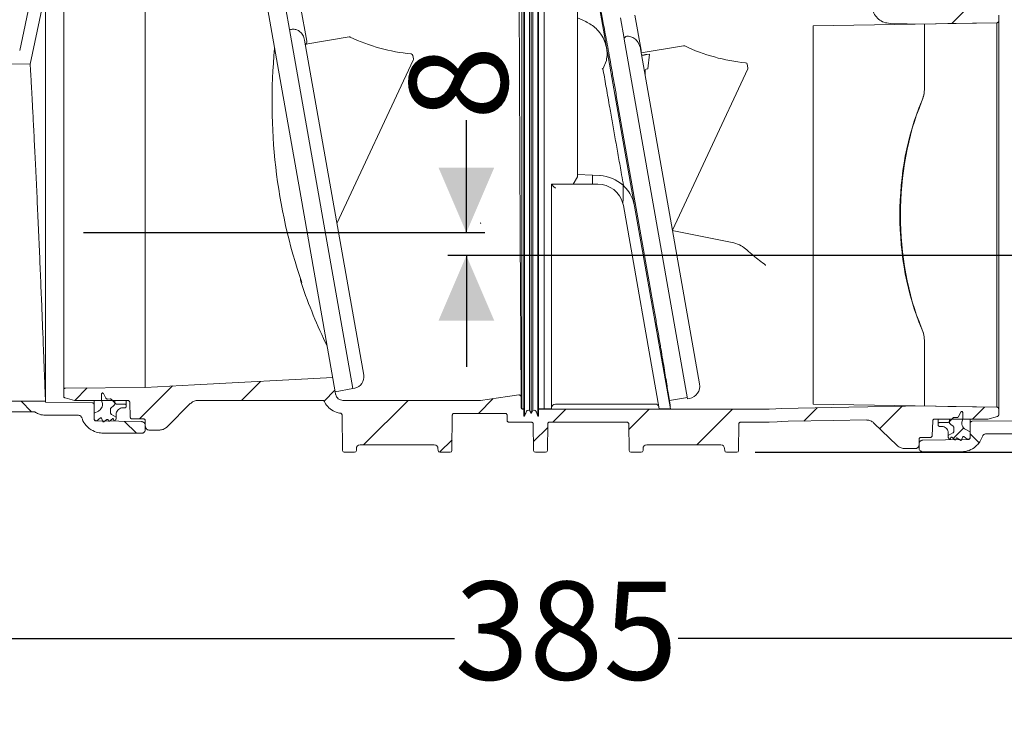
# Model space of a CAD drawing. Units: millimetres. Extents: x 391 to 1120, y 296 to 828.
# Drawn here: x 566 to 831, y 296 to 482 of the extents above; entities that cross this region are included whole.
import ezdxf

# ---------------------------------------------------------------- set-up
doc = ezdxf.new("R2010")
doc.units = ezdxf.units.MM
doc.header["$LTSCALE"] = 5
doc.linetypes.add('SLD-Durchgehend', pattern=[0])
doc.layers.add('MAßLINIE_MAßZEICHNUNGEN', color=7, linetype='SLD-Durchgehend')
doc.styles.add('SLDTEXTSTYLE0', font='Opinion Pro')
doc.dimstyles.new('SLDDIMSTYLE0', dxfattribs={"dimtxt": 26.458333, "dimasz": 17.5, "dimexe": 0, "dimexo": 0.0625, "dimgap": 6.614583, "dimtad": 0, "dimdec": 0, "dimrnd": 1e-09, "dimzin": 12, "dimdsep": 46, "dimtxsty": 'SLDTEXTSTYLE0', "dimsah": 1, "dimcen": 0.09, "dimadec": 0, "dimazin": 3, "dimtfac": 1, "dimtdec": 0, "dimtmove": 0, "dimatfit": 0, "dimfxl": 1, "dimfrac": 2, "dimtolj": 1, "dimtzin": 12, "dimarcsym": 0})
doc.dimstyles.new('SLDDIMSTYLE1', dxfattribs={"dimtxt": 26.458333, "dimasz": 17.5, "dimexe": 0, "dimexo": 0.0625, "dimgap": 6.614583, "dimtad": 0, "dimdec": 0, "dimrnd": 1e-09, "dimzin": 12, "dimdsep": 46, "dimtxsty": 'SLDTEXTSTYLE0', "dimsah": 1, "dimcen": 0.09, "dimadec": 0, "dimazin": 3, "dimtfac": 1, "dimtdec": 0, "dimtofl": 0, "dimtmove": 0, "dimatfit": 3, "dimfxl": 1, "dimfrac": 2, "dimtolj": 1, "dimtzin": 12, "dimarcsym": 0})
doc.dimstyles.new('SLDDIMSTYLE2', dxfattribs={"dimtxt": 26.458333, "dimasz": 17.5, "dimexe": 0, "dimexo": 0.0625, "dimgap": 6.614583, "dimtad": 0, "dimdec": 0, "dimrnd": 1e-09, "dimzin": 12, "dimdsep": 46, "dimtxsty": 'SLDTEXTSTYLE0', "dimsah": 1, "dimcen": 0.09, "dimadec": 0, "dimazin": 3, "dimtfac": 1, "dimtdec": 0, "dimtofl": 0, "dimtmove": 0, "dimatfit": 3, "dimfxl": 1, "dimfrac": 2, "dimtolj": 1, "dimtzin": 12, "dimarcsym": 0})

# ---------------------------------------------------------------- blocks, each defined once
blk = doc.blocks.new('SW_HATCH_0')
at = {"color": 0, "linetype": 'SLD-Durchgehend', "lineweight": 18}
for p, q in [((-5.43, 106.83), (-8.85, 103.41)), ((-218.84, 5.67), (-227.72, -3.22)), ((-195.15, 6.91), (-200.27, 1.78)), ((-241.81, 5.15), (-245.21, 1.74)), ((-175.08, 4.52), (-178, 1.6)), ((-259.66, 1.56), (-256.82, -1.29)), ((-155.37, 1.78), (-167.37, -10.21)), ((-132.44, 2.26), (-136.42, -1.72)), ((-22.27, 0.18), (-28.27, -5.82)), ((0, 0), (-3.27, -3.27)), ((-112.84, -0.59), (-116.34, -4.09)), ((-90.39, -0.59), (-95.87, -6.06)), ((-67.94, -0.59), (-77.56, -10.21)), ((-45.12, -0.22), (-48.69, -3.79)), ((-231.77, -3.88), (-228.58, -7.07)), ((-117.73, -5.48), (-121.58, -9.32)), ((-5.61, -5.61), (-8.46, -8.46)), ((-3.9, -7.24), (-1.5, -9.65)), ((-143.52, -8.82), (-146.91, -12.21))]:
    blk.add_line(p, q, dxfattribs=at)
blk = doc.blocks.new('_D')
at = {"layer": 'MAßLINIE_MAßZEICHNUNGEN', "color": 7}
for p, q in [((686.1, 424.96), (686.1, 455.32)), ((582.94, 424.96), (691.1, 424.96)), ((866.77, 418.75), (681.1, 418.75)), ((686.1, 418.75), (686.1, 388.75))]:
    blk.add_line(p, q, dxfattribs=at)
for points in [[(686.1, 424.96), (693.6, 442.46), (678.6, 442.46)], [(686.1, 418.75), (678.6, 401.25), (693.6, 401.25)]]:
    blk.add_solid(points, dxfattribs=at)
at = {"layer": 'MAßLINIE_MAßZEICHNUNGEN', "color": 7, "insert": (670.76, 455.32), "char_height": 26.46, "attachment_point": 1, "rotation": 90, "style": 'SLDTEXTSTYLE0'}
blk.add_mtext('8', dxfattribs=at)
blk = doc.blocks.new('_D_5')
at = {"layer": 'MAßLINIE_MAßZEICHNUNGEN', "color": 7}
for p, q in [((896.26, 762.21), (1041.34, 762.21)), ((1036.34, 762.21), (1036.34, 646.17)), ((1036.34, 365.71), (1036.34, 521.23)), ((763.95, 365.71), (1041.34, 365.71))]:
    blk.add_line(p, q, dxfattribs=at)
for points in [[(1036.34, 762.21), (1028.84, 744.71), (1043.84, 744.71)], [(1036.34, 365.71), (1043.84, 383.21), (1028.84, 383.21)]]:
    blk.add_solid(points, dxfattribs=at)
at = {"layer": 'MAßLINIE_MAßZEICHNUNGEN', "color": 7, "char_height": 26.458, "attachment_point": 1, "rotation": 90, "style": 'SLDTEXTSTYLE0'}
for s, insert in [('max 418', (1040.95, 521.23)), ('min 295', (1001.07, 522.6))]:
    blk.add_mtext(s, dxfattribs=dict(at, insert=insert))
blk = doc.blocks.new('_D_6')
at = {"layer": 'MAßLINIE_MAßZEICHNUNGEN', "color": 7}
for p, q in [((517.08, 373.06), (517.08, 310.53)), ((902.29, 370.2), (902.29, 310.53)), ((517.08, 315.53), (682.94, 315.53)), ((902.29, 315.53), (743.15, 315.53))]:
    blk.add_line(p, q, dxfattribs=at)
for points in [[(517.08, 315.53), (534.58, 308.03), (534.58, 323.03)], [(902.29, 315.53), (884.79, 323.03), (884.79, 308.03)]]:
    blk.add_solid(points, dxfattribs=at)
at = {"layer": 'MAßLINIE_MAßZEICHNUNGEN', "color": 7, "insert": (682.94, 330.86), "char_height": 26.458, "attachment_point": 1, "style": 'SLDTEXTSTYLE0'}
blk.add_mtext('385', dxfattribs=at)

msp = doc.modelspace()

# ---------------------------------------------------------------- linework, layer by layer
at = {"color": 7, "linetype": 'SLD-Durchgehend', "lineweight": 18}
for p, q in [((701.58, 500.29), (701.58, 433.79)), ((701.78, 500.29), (701.78, 433.79)), ((703.11, 499.28), (703.11, 433.87)), ((703.58, 499.79), (703.58, 433.83)), ((704.04, 499.28), (704.04, 433.87)), ((705.38, 500.29), (705.38, 433.79)), ((705.58, 500.29), (705.58, 433.79)), ((707.08, 499.01), (707.08, 433.9)), ((701.03, 497.61), (701.03, 433.9)), ((720.84, 492.16), (723.6, 476.51)), ((569.03, 489.75), (565.72, 474.07)), ((568.55, 470.42), (572.72, 490.19)), ((572.72, 490.19), (572.72, 379.24)), ((700.36, 489.87), (700.64, 424.52)), ((716.08, 489.01), (716.08, 440.01)), ((577.58, 382.53), (577.58, 486.9)), ((599.58, 486.21), (599.58, 383.22)), ((641.45, 434.79), (632.15, 487.53)), ((643.06, 476.57), (641.41, 485.96)), ((637.47, 485.27), (638.45, 479.72)), ((733.2, 474.19), (731.54, 483.58)), ((829.58, 483.57), (829.58, 482.05)), ((716.08, 482.88), (718.31, 481.86)), ((727.6, 482.88), (728.58, 477.33)), ((779.58, 480.69), (829.09, 481.55)), ((779.58, 378.74), (779.58, 480.69)), ((800.29, 481.37), (809.58, 481.21)), ((809.58, 463.92), (809.58, 481.21)), ((829.09, 377.88), (829.09, 481.55)), ((829.58, 482.05), (829.58, 377.38)), ((655.52, 382.9), (638.45, 479.72)), ((642.86, 475.78), (654.51, 477.72)), ((642.51, 476.82), (658.44, 386.51)), ((723.6, 476.51), (731.44, 432.08)), ((728.62, 477.13), (745.71, 380.17)), ((733.23, 473.43), (744.64, 475.34)), ((671.67, 472.73), (671.83, 471.79)), ((733.04, 474.52), (748.96, 384.19)), ((734.72, 472.95), (735.41, 473.07)), ((734.72, 472.95), (734.73, 473.02)), ((735.41, 473.07), (735.02, 469.09)), ((534.52, 470.51), (568.55, 470.42)), ((671.79, 471.49), (651.23, 427.39)), ((723.84, 471.35), (722.89, 469.04)), ((761.8, 470.35), (761.97, 469.4)), ((722.91, 469.09), (722.98, 468.68)), ((734.32, 468.74), (734.25, 467.64)), ((735.02, 469.09), (734.56, 469.01)), ((761.93, 469.1), (741.66, 425.64)), ((726.51, 461.98), (735.92, 408.59)), ((716.08, 440.65), (720.08, 440.44)), ((709.08, 438.01), (709.08, 433.9)), ((714.92, 438.01), (709.08, 438.01)), ((714.92, 438.01), (716.08, 440.01)), ((720.08, 438.01), (714.92, 438.01)), ((720.08, 440.44), (722.11, 440.33)), ((720.08, 438.01), (720.08, 440.44)), ((721.52, 438.01), (720.08, 438.01)), ((728.32, 433.9), (728.32, 437.74)), ((650.74, 382.05), (641.45, 434.79)), ((701.03, 433.9), (701.03, 377.42)), ((701.58, 433.79), (701.58, 375.42)), ((701.78, 433.79), (701.78, 375.42)), ((703.11, 433.87), (703.11, 377.02)), ((703.58, 433.83), (703.58, 376.22)), ((704.04, 433.87), (704.04, 377.02)), ((705.38, 433.79), (705.38, 375.42)), ((705.58, 433.79), (705.58, 375.42)), ((707.08, 433.9), (707.08, 377.41)), ((709.08, 433.9), (709.08, 377.41)), ((728.29, 432.78), (728.41, 432.23)), ((731.44, 432.08), (730.94, 433.9)), ((738.08, 377.41), (728.41, 432.23)), ((741.08, 377.41), (731.44, 432.08)), ((758.19, 422.23), (741.6, 425.51)), ((700.64, 424.22), (700.64, 424.52)), ((700.64, 424.22), (700.83, 380.68)), ((809.58, 378.22), (809.58, 395.51)), ((577.58, 382.53), (577.58, 380.85)), ((599.58, 383.22), (578.07, 383.03)), ((650.74, 382.05), (655.52, 382.9)), ((655.51, 382.95), (656, 383.03)), ((740.88, 379.67), (740.16, 383.71)), ((572.67, 379.51), (534.52, 379.41)), ((572.72, 379.24), (572.67, 379.51)), ((580.51, 379.68), (577.95, 380.37)), ((580.64, 379.67), (594.89, 379.67)), ((585.8, 378.58), (585.8, 379.67)), ((587.8, 379.72), (587.8, 381.47)), ((587.96, 379.14), (587.8, 379.72)), ((588.27, 381.58), (588.91, 380.35)), ((589.37, 380.08), (590.08, 380.11)), ((590.46, 379.96), (591.39, 379.03)), ((591.39, 379.01), (591.39, 379.67)), ((591.39, 379.67), (591.39, 379.03)), ((594.4, 379.67), (594.4, 378.42)), ((613.82, 379.72), (647.38, 379.72)), ((650.74, 382.05), (650.86, 381.37)), ((652.83, 379.72), (689.9, 379.72)), ((700.83, 380.68), (700.85, 377.85)), ((740.88, 379.67), (745.65, 380.51)), ((745.71, 380.17), (746.21, 380.25)), ((585.31, 379.08), (572.72, 379.24)), ((585.8, 374.66), (585.8, 378.58)), ((585.8, 376.27), (586.93, 376.84)), ((590.2, 377.34), (590.2, 376.37)), ((591.01, 378.22), (590.39, 377.74)), ((590.39, 377.74), (591.01, 378.22)), ((591.39, 379.03), (591.56, 378.86)), ((591.91, 378.72), (594.1, 378.72)), ((594.1, 377.72), (593.5, 377.72)), ((594.4, 378.42), (594.4, 378.02)), ((595.39, 379.18), (595.53, 375.2)), ((605.46, 372.6), (611.7, 378.84)), ((701.03, 377.42), (701.58, 377.42)), ((701.35, 377.35), (701.58, 377.35)), ((703.11, 377.02), (703.58, 376.22)), ((703.58, 376.22), (704.04, 377.02)), ((705.58, 377.42), (707.08, 377.42)), ((705.58, 377.35), (767.67, 377.35)), ((707.08, 377.41), (709.08, 377.41)), ((710.08, 378.71), (737.01, 378.71)), ((738.08, 377.41), (741.08, 377.41)), ((740.98, 377.98), (741.08, 377.99)), ((769.51, 377.45), (767.67, 377.35)), ((769.51, 377.45), (770.92, 377.54)), ((829.09, 377.88), (779.58, 378.74)), ((829.58, 377.38), (829.58, 375.85)), ((538.04, 376.65), (569.42, 376.65)), ((572.68, 375.69), (581.51, 375.69)), ((585.8, 374.72), (585.8, 376.27)), ((586.55, 374.22), (586.3, 374.22)), ((598.58, 374), (586.3, 374.16)), ((587.46, 374.98), (586.55, 374.22)), ((588.12, 374.04), (587.77, 374.9)), ((589.25, 374.56), (588.42, 373.95)), ((589.61, 374.24), (589.57, 374.44)), ((590.7, 374.77), (589.93, 374.12)), ((590.45, 375.94), (591.7, 375.22)), ((591.7, 375.22), (590.45, 375.94)), ((591.11, 374.36), (591.03, 374.67)), ((591.64, 374.61), (591.47, 374.32)), ((591.7, 375.92), (591.7, 375.22)), ((591.7, 375.22), (591.7, 374.66)), ((591.7, 374.66), (591.73, 374.66)), ((591.73, 375.82), (591.73, 374.66)), ((596.02, 374.72), (599.08, 374.72)), ((599.58, 374.22), (599.58, 372.72)), ((652.59, 375.77), (652.71, 366.21)), ((682.31, 375.72), (682.2, 366.21)), ((682.81, 376.22), (696.58, 376.22)), ((697.08, 375.72), (697.08, 374.35)), ((701.58, 375.42), (701.78, 375.42)), ((705.38, 375.42), (705.58, 375.42)), ((811.63, 370.2), (811.77, 374.18)), ((826.51, 374.67), (812.27, 374.67)), ((813.25, 373.42), (813.25, 374.67)), ((816.26, 374.03), (817.2, 374.96)), ((816.26, 374.67), (816.26, 374.01)), ((816.26, 374.03), (816.26, 374.67)), ((817.57, 375.11), (818.28, 375.08)), ((818.74, 375.35), (819.38, 376.58)), ((819.85, 374.72), (819.7, 374.14)), ((819.85, 376.47), (819.85, 374.72)), ((821.85, 374.67), (821.85, 373.58)), ((834.93, 374.24), (822.35, 374.08)), ((829.21, 375.37), (826.64, 374.68)), ((599.58, 372.63), (599.58, 372.99)), ((599.58, 371.87), (599.58, 372.63)), ((603.34, 371.72), (600.58, 371.72)), ((697.58, 373.85), (703.62, 373.85)), ((704.12, 373.35), (704.21, 366.21)), ((708.04, 373.35), (707.95, 366.21)), ((708.54, 373.85), (729.37, 373.85)), ((729.87, 373.35), (729.96, 366.21)), ((759.45, 366.21), (759.54, 373.35)), ((760.04, 373.85), (767.67, 373.85)), ((769.9, 373.97), (767.67, 373.85)), ((769.9, 373.97), (770.98, 374.04)), ((795.95, 373.6), (802.2, 367.56)), ((813.25, 373.02), (813.25, 373.42)), ((813.55, 373.72), (815.75, 373.72)), ((814.15, 372.72), (813.55, 372.72)), ((816.1, 373.86), (816.26, 374.03)), ((817.26, 372.74), (816.65, 373.22)), ((816.65, 373.22), (817.26, 372.74)), ((817.45, 371.37), (817.45, 372.34)), ((820.72, 371.84), (821.85, 371.27)), ((821.85, 373.58), (821.85, 369.66)), ((588.19, 370.87), (598.57, 370.87)), ((808.08, 367.72), (808.08, 369.22)), ((808.58, 369.72), (811.13, 369.72)), ((821.36, 369.16), (809.07, 369)), ((815.92, 369.66), (815.92, 371.04)), ((815.92, 369.66), (815.95, 369.66)), ((815.95, 370.22), (817.2, 370.94)), ((817.2, 370.94), (815.95, 370.22)), ((815.95, 370.22), (815.95, 370.92)), ((815.95, 369.66), (815.95, 370.22)), ((816.18, 369.32), (816.01, 369.61)), ((816.63, 369.67), (816.55, 369.36)), ((817.72, 369.12), (816.95, 369.77)), ((818.09, 369.44), (818.05, 369.24)), ((819.23, 368.95), (818.4, 369.56)), ((819.88, 369.9), (819.54, 369.04)), ((821.1, 369.22), (820.2, 369.98)), ((821.35, 369.22), (821.1, 369.22)), ((821.85, 371.27), (821.85, 369.72)), ((826.14, 370.69), (833.81, 370.69)), ((656.45, 366.74), (656.45, 366.21)), ((657.45, 367.72), (677.45, 367.72)), ((678.45, 366.74), (678.46, 366.21)), ((733.7, 366.74), (733.7, 366.21)), ((734.7, 367.72), (754.7, 367.72)), ((755.7, 366.74), (755.71, 366.21)), ((807.08, 366.72), (804.29, 366.72)), ((808.08, 367.99), (808.08, 367.63)), ((808.08, 367.63), (808.08, 366.87)), ((653.21, 365.71), (655.95, 365.71)), ((678.96, 365.71), (681.7, 365.71)), ((704.71, 365.71), (707.45, 365.71)), ((730.46, 365.71), (733.2, 365.71)), ((756.21, 365.71), (758.95, 365.71)), ((809.08, 365.87), (819.46, 365.87))]:
    msp.add_line(p, q, dxfattribs=at)
at = {"color": 7, "linetype": 'SLD-Durchgehend', "lineweight": 18, "flags": 128}
for points in [[(809.58, 481.21), (815.85, 481.32), (829.09, 481.55)], [(650.07, 385.86), (612.84, 383.91), (599.58, 383.22)], [(689.9, 379.72), (697.2, 380.74), (700.26, 381.17)], [(809.58, 378.22), (789.14, 377.86), (770.92, 377.54)], [(829.09, 377.88), (815.85, 378.11), (809.58, 378.22)], [(793.81, 374.44), (785.16, 374.29), (772.85, 374.07), (770.98, 374.04)]]:
    msp.add_lwpolyline(points, dxfattribs=at)
at = {"color": 7, "linetype": 'SLD-Durchgehend', "lineweight": 18}
for centre, radius, start, end in [((654.59, 477.23), 0.5, 64.6854, 99.5), ((676.07, 522.64), 49.73, 244.6854, 264.4091), ((642.08, 476.4), 1, 310, 10), ((744.72, 474.85), 0.5, 64.6854, 99.5), ((766.2, 520.25), 49.73, 244.6854, 264.4091), ((784.16, 459.95), 150.44, 174.4146, 198.7958), ((671.17, 472.65), 0.5, 10, 84.4091), ((732.21, 474.01), 1, 344.1581, 10), ((671.34, 471.7), 0.5, 335, 10), ((761.31, 470.26), 0.5, 10, 84.4091), ((734.62, 468.72), 0.3, 100, 175.3865), ((761.47, 469.32), 0.5, 335, 10), ((721.52, 431.01), 7, 14.6339, 90), ((721.59, 430.34), 10, 47.7027, 87), ((721.59, 430.34), 10, 20.795, 47.7027), ((645.41, 412.54), 4, 181.4792, 198.9036), ((783.54, 459.84), 150, 198.9036, 205.87), ((655.48, 385.99), 3, 280, 10), ((745.62, 383.6), 3.4, 280, 10), ((710.08, 377.71), 1, 90, 180), ((737.01, 377.71), 1, 10, 91.4039)]:
    msp.add_arc(centre, radius, start, end, dxfattribs=at)
for centre, major_axis, ratio, start_param, end_param in [((1190, 531.51), (990.02, 174.57), 0.053219, 2.151678, 2.152273), ((1078.32, 493.55), (2250.94, 396.9), 0.017455, 1.72096, 1.721581), ((1100.89, 497.53), (2250.94, 396.9), 0.017455, 1.731118, 1.731732), ((832.44, 429.71), (0, 51.1), 0.57738, 0.930702, 2.21089), ((833.04, 429.71), (0, 51.91), 0.57738, 0.943379, 2.198213), ((564.57, 437.01), (163.74, -3.59), 0.36332, 6.272461, 6.291159), ((653.21, 366.21), (0.5, 0), 0.999924, 3.153934, 4.712389), ((655.95, 366.21), (-0.5, 0), 0.999924, 1.570796, 3.129252), ((657.45, 366.72), (-0.571, 0.821), 0.999774, 5.676088, 7.23433), ((677.45, 366.72), (0.571, 0.821), 0.999774, 5.332041, 6.890283), ((678.96, 366.21), (0.5, 0), 0.999924, 3.153934, 4.712389), ((681.7, 366.21), (-0.5, 0), 0.999924, 1.570796, 3.129252), ((704.71, 366.21), (0.5, 0), 0.999924, 3.153934, 4.712389), ((707.45, 366.21), (-0.5, 0), 0.999924, 1.570796, 3.129252), ((730.46, 366.21), (0.5, 0), 0.999924, 3.153934, 4.712389), ((733.2, 366.21), (-0.5, 0), 0.999924, 1.570796, 3.129252), ((734.7, 366.72), (-0.571, 0.821), 0.999774, 5.676088, 7.23433), ((754.7, 366.72), (0.571, 0.821), 0.999774, 5.332041, 6.890283), ((756.21, 366.21), (0.5, 0), 0.999924, 3.153934, 4.712389), ((758.95, 366.21), (-0.5, 0), 0.999924, 1.570796, 3.129252)]:
    msp.add_ellipse(centre, major_axis=major_axis, ratio=ratio, start_param=start_param, end_param=end_param, dxfattribs=at)
for points, knots in [([(800.29, 481.37), (799.73, 481.44), (798.61, 481.57), (797.13, 482.46), (796.02, 483.75), (795.46, 485.13), (795.4, 486.03), (795.38, 486.37)], [0, 0, 0, 0, 0.217094, 0.434187, 0.651281, 0.868383, 1, 1, 1, 1]), ([(726.51, 461.98), (726.28, 463.26), (725.83, 465.81), (725.2, 469.38), (724.6, 472.74), (724.04, 475.82), (723.54, 478.55), (723.07, 480.98), (722.65, 483.05), (722.36, 484.55), (722.23, 485.17), (722.19, 485.36)], [0, 0, 0, 0, 0.116507, 0.233013, 0.352904, 0.472794, 0.589301, 0.705808, 0.8257, 0.945591, 1, 1, 1, 1]), ([(718.31, 481.86), (719.29, 481.3), (720.84, 480.42), (721.92, 479), (722.33, 478.48)], [0, 0, 0, 0, 0.625499, 1, 1, 1, 1]), ([(829.58, 482.05), (829.57, 482), (829.56, 481.9), (829.49, 481.75), (829.38, 481.65), (829.25, 481.58), (829.15, 481.55), (829.09, 481.55), (829.09, 481.55)], [0, 0, 0, 0, 0.187407, 0.404449, 0.621486, 0.75733, 0.974344, 1, 1, 1, 1]), ([(642.51, 476.82), (642.38, 477.31), (642.14, 478.18), (641.33, 479.14), (640.43, 479.69), (639.6, 479.86), (639.11, 479.79), (638.95, 479.76)], [0, 0, 0, 0, 0.296277, 0.521322, 0.711375, 0.902279, 1, 1, 1, 1]), ([(723.54, 476.14), (723.28, 476.74), (722.95, 477.54), (722.45, 478.29), (722.33, 478.48)], [0, 0, 0, 0, 0.748626, 1, 1, 1, 1]), ([(729.01, 477.78), (728.93, 477.72), (728.76, 477.6), (728.62, 477.37), (728.62, 477.21), (728.62, 477.13)], [0, 0, 0, 0, 0.308691, 0.615859, 1, 1, 1, 1]), ([(729.44, 477.91), (729.36, 477.9), (729.2, 477.88), (729.07, 477.81), (729.01, 477.78)], [0, 0, 0, 0, 0.5268895, 1, 1, 1, 1]), ([(733.04, 474.52), (733, 474.68), (732.85, 475.41), (732.33, 476.48), (731.31, 477.45), (730.32, 477.89), (729.67, 477.9), (729.44, 477.91)], [0, 0, 0, 0, 0.093459, 0.414644, 0.642003, 0.87067, 1, 1, 1, 1]), ([(723.6, 476.51), (723.61, 476.41), (723.61, 476.28), (723.55, 476.16), (723.54, 476.14)], [0, 0, 0, 0, 0.817821, 1, 1, 1, 1]), ([(723.54, 476.14), (723.65, 475.69), (723.89, 474.72), (724.11, 473.12), (723.93, 471.94), (723.84, 471.35)], [0, 0, 0, 0, 0.299989, 0.646941, 1, 1, 1, 1]), ([(572.67, 379.51), (572.66, 379.64), (572.65, 379.88), (572.59, 381.6), (572.48, 384.45), (572.32, 388.54), (572.12, 393.7), (571.89, 399.7), (571.61, 406.48), (571.31, 413.72), (570.99, 421.34), (570.65, 429), (570.3, 436.62), (569.95, 443.84), (569.62, 450.59), (569.31, 456.56), (569.04, 461.67), (568.81, 465.7), (568.65, 468.59), (568.56, 470.13), (568.55, 470.33), (568.55, 470.42)], [0, 0, 0, 0, 0.047675, 0.096448, 0.149683, 0.20446, 0.257714, 0.31251, 0.365799, 0.420631, 0.473962, 0.528838, 0.582204, 0.637117, 0.690496, 0.745424, 0.798776, 0.853679, 0.906967, 0.961803, 1, 1, 1, 1]), ([(722.73, 469.2), (722.77, 469.17), (722.82, 469.12), (722.89, 469.1), (722.91, 469.09)], [0, 0, 0, 0, 0.719343, 1, 1, 1, 1]), ([(728.33, 438.34), (728.16, 439.32), (727.72, 441.82), (727.02, 445.81), (726.23, 450.24), (725.47, 454.56), (724.66, 459.15), (723.82, 463.95), (723.26, 467.1), (722.98, 468.68)], [0, 0, 0, 0, 0.088262, 0.225871, 0.363481, 0.501091, 0.6387, 0.81935, 1, 1, 1, 1]), ([(809.58, 463.92), (809.54, 463.32), (809.47, 462.1), (809.01, 460.86), (808.77, 460.23)], [0, 0, 0, 0, 0.492632, 1, 1, 1, 1]), ([(808.77, 460.19), (809, 460.81), (809.46, 462.06), (809.54, 463.29), (809.58, 463.92)], [0, 0, 0, 0, 0.492907, 1, 1, 1, 1]), ([(709.08, 438.01), (709.08, 437.99), (709.1, 437.96), (709.21, 437.82), (709.42, 437.59), (709.73, 437.27), (709.96, 437.03), (710.08, 436.92), (710.08, 436.92)], [0, 0, 0, 0, 0.140206, 0.279765, 0.476612, 0.751481, 0.996663, 1, 1, 1, 1]), ([(728.33, 438.34), (728.36, 438.21), (728.39, 438), (728.43, 437.77), (728.45, 437.66), (728.46, 437.61), (728.46, 437.61), (728.46, 437.61)], [0, 0, 0, 0, 0.412306, 0.643772, 0.811449, 0.929706, 1, 1, 1, 1]), ([(689.93, 427.52), (689.92, 427.52), (689.91, 427.51), (689.9, 427.48), (689.9, 427.46), (689.9, 427.45)], [0, 0, 0, 0, 0.22061, 0.545658, 1, 1, 1, 1]), ([(689.93, 427.52), (689.95, 427.54), (689.97, 427.57), (690, 427.59), (690, 427.59)], [0, 0, 0, 0, 0.92362, 1, 1, 1, 1]), ([(758.19, 422.23), (758.87, 422), (760.15, 421.57), (761.17, 420.7), (761.64, 420.29)], [0, 0, 0, 0, 0.529418, 1, 1, 1, 1]), ([(761.64, 420.29), (762.25, 419.77), (763.91, 418.36), (765.65, 417.03), (766.76, 416.19), (766.77, 416.17)], [0, 0, 0, 0, 0.363701, 0.990565, 1, 1, 1, 1]), ([(735.92, 408.59), (736.16, 407.24), (736.63, 404.55), (737.3, 400.71), (737.93, 397.05), (738.52, 393.65), (739.04, 390.56), (739.51, 387.76), (739.91, 385.27), (740.26, 383.11), (740.54, 381.33), (740.77, 379.91), (740.94, 378.87), (741.06, 378.14), (741.07, 378.05), (741.08, 377.99)], [0, 0, 0, 0, 0.0748385, 0.149677, 0.2266896, 0.3037022, 0.3785408, 0.4533794, 0.5303922, 0.6074049, 0.6822456, 0.7570862, 0.8341015, 0.9111168, 1, 1, 1, 1]), ([(809.58, 395.51), (809.54, 396.12), (809.47, 397.35), (809.01, 398.6), (808.77, 399.24)], [0, 0, 0, 0, 0.492648, 1, 1, 1, 1]), ([(809.58, 395.51), (809.54, 396.11), (809.47, 397.33), (809.01, 398.57), (808.77, 399.19)], [0, 0, 0, 0, 0.492632, 1, 1, 1, 1]), ([(577.58, 382.53), (577.58, 382.55), (577.58, 382.63), (577.62, 382.74), (577.69, 382.86), (577.81, 382.96), (577.95, 383.02), (578.04, 383.03), (578.07, 383.03)], [0, 0, 0, 0, 0.080941, 0.296692, 0.431741, 0.647472, 0.863204, 1, 1, 1, 1]), ([(577.95, 380.37), (577.94, 380.37), (577.88, 380.39), (577.79, 380.44), (577.68, 380.54), (577.6, 380.67), (577.58, 380.78), (577.58, 380.85), (577.58, 380.85)], [0, 0, 0, 0, 0.035745, 0.29326, 0.454421, 0.711961, 0.9695, 1, 1, 1, 1]), ([(580.64, 379.67), (580.64, 379.67), (580.6, 379.67), (580.56, 379.67), (580.52, 379.68), (580.51, 379.68)], [0, 0, 0, 0, 0.042267, 0.846122, 1, 1, 1, 1]), ([(587.8, 381.47), (587.8, 381.49), (587.81, 381.55), (587.85, 381.63), (587.92, 381.68), (587.99, 381.72), (588.07, 381.72), (588.14, 381.7), (588.21, 381.67), (588.25, 381.62), (588.27, 381.59), (588.27, 381.58)], [0, 0, 0, 0, 0.1255482, 0.2522595, 0.3789676, 0.5056704, 0.6323681, 0.7116584, 0.8383588, 0.9650589, 1, 1, 1, 1]), ([(588.91, 380.35), (588.94, 380.31), (589, 380.21), (589.15, 380.12), (589.28, 380.08), (589.35, 380.08), (589.37, 380.08)], [0, 0, 0, 0, 0.296766, 0.596323, 0.895868, 1, 1, 1, 1]), ([(590.08, 380.11), (590.1, 380.11), (590.16, 380.11), (590.27, 380.09), (590.37, 380.04), (590.44, 379.98), (590.46, 379.96)], [0, 0, 0, 0, 0.138562, 0.395415, 0.805843, 1, 1, 1, 1]), ([(594.89, 379.67), (594.93, 379.66), (595.03, 379.65), (595.16, 379.59), (595.27, 379.5), (595.35, 379.37), (595.38, 379.25), (595.39, 379.19), (595.39, 379.18)], [0, 0, 0, 0, 0.1787481, 0.3982155, 0.5355658, 0.7550535, 0.9745411, 1, 1, 1, 1]), ([(611.7, 378.84), (611.96, 379.05), (612.49, 379.48), (613.27, 379.7), (613.71, 379.71), (613.82, 379.72)], [0, 0, 0, 0, 0.429304, 0.858608, 1, 1, 1, 1]), ([(647.38, 379.72), (647.44, 379.71), (647.55, 379.7), (647.7, 379.61), (647.79, 379.51), (647.82, 379.44), (647.83, 379.42)], [0, 0, 0, 0, 0.295517, 0.591034, 0.886559, 1, 1, 1, 1]), ([(652.83, 379.72), (652.61, 379.74), (652.16, 379.78), (651.56, 380.13), (651.11, 380.63), (650.92, 381.09), (650.87, 381.34), (650.86, 381.37)], [0, 0, 0, 0, 0.241575, 0.48315, 0.72473, 0.966319, 1, 1, 1, 1]), ([(700.26, 381.17), (700.32, 381.17), (700.43, 381.18), (700.59, 381.12), (700.72, 381.01), (700.82, 380.85), (700.83, 380.74), (700.83, 380.68)], [0, 0, 0, 0, 0.197761, 0.395522, 0.593285, 0.791054, 1, 1, 1, 1]), ([(585.8, 378.58), (585.8, 378.6), (585.8, 378.69), (585.76, 378.8), (585.67, 378.92), (585.56, 379.02), (585.42, 379.07), (585.34, 379.08), (585.31, 379.08)], [0, 0, 0, 0, 0.102696, 0.319041, 0.45446, 0.670788, 0.887116, 1, 1, 1, 1]), ([(586.93, 376.84), (586.99, 376.88), (587.25, 377.02), (587.64, 377.39), (587.96, 377.99), (588.06, 378.6), (587.99, 378.98), (587.96, 379.14)], [0, 0, 0, 0, 0.079502, 0.3271224, 0.5747509, 0.8223884, 1, 1, 1, 1]), ([(590.39, 377.74), (590.37, 377.72), (590.32, 377.67), (590.25, 377.57), (590.21, 377.45), (590.2, 377.37), (590.2, 377.34)], [0, 0, 0, 0, 0.2147061, 0.4468752, 0.8178703, 1, 1, 1, 1]), ([(590.2, 377.34), (590.21, 377.39), (590.21, 377.48), (590.27, 377.6), (590.33, 377.69), (590.38, 377.73), (590.39, 377.74)], [0, 0, 0, 0, 0.3214994, 0.5538629, 0.9250681, 1, 1, 1, 1]), ([(591.39, 379.03), (591.39, 378.99), (591.39, 378.84), (591.32, 378.58), (591.17, 378.35), (591.04, 378.25), (591.01, 378.22)], [0, 0, 0, 0, 0.120697, 0.483635, 0.846571, 1, 1, 1, 1]), ([(591.01, 378.22), (591.07, 378.28), (591.22, 378.41), (591.37, 378.7), (591.38, 378.92), (591.39, 379.03)], [0, 0, 0, 0, 0.289905, 0.652988, 1, 1, 1, 1]), ([(591.56, 378.86), (591.59, 378.83), (591.67, 378.76), (591.8, 378.72), (591.88, 378.72), (591.91, 378.72)], [0, 0, 0, 0, 0.376653, 0.805712, 1, 1, 1, 1]), ([(593.5, 377.72), (593.39, 377.71), (593.07, 377.69), (592.57, 377.5), (592.1, 377.1), (591.79, 376.57), (591.7, 376.15), (591.7, 375.93), (591.7, 375.92)], [0, 0, 0, 0, 0.123611, 0.338277, 0.552943, 0.767615, 0.982294, 1, 1, 1, 1]), ([(594.1, 378.72), (594.12, 378.72), (594.17, 378.71), (594.24, 378.69), (594.31, 378.64), (594.37, 378.55), (594.4, 378.48), (594.4, 378.43), (594.4, 378.42)], [0, 0, 0, 0, 0.139522, 0.273779, 0.488315, 0.702851, 0.917392, 1, 1, 1, 1]), ([(594.4, 378.02), (594.4, 377.99), (594.39, 377.92), (594.34, 377.83), (594.27, 377.76), (594.18, 377.72), (594.13, 377.72), (594.1, 377.72)], [0, 0, 0, 0, 0.1982919, 0.4129754, 0.6276541, 0.8423251, 1, 1, 1, 1]), ([(652.15, 376.26), (651.77, 376.33), (650.78, 376.52), (649.34, 377.35), (648.33, 378.45), (647.94, 379.21), (647.83, 379.42)], [0, 0, 0, 0, 0.209683, 0.541209, 0.872742, 1, 1, 1, 1]), ([(701.35, 377.35), (701.29, 377.35), (701.18, 377.36), (701.03, 377.45), (700.92, 377.58), (700.86, 377.72), (700.85, 377.81), (700.85, 377.85)], [0, 0, 0, 0, 0.2152815, 0.4305629, 0.6458477, 0.8611396, 1, 1, 1, 1]), ([(703.11, 377.02), (702.91, 377.05), (702.6, 377.08), (702.26, 376.81), (702.1, 376.23), (701.92, 375.78), (701.78, 375.42)], [0, 0, 0, 0, 0.249175, 0.38137, 0.505961, 1, 1, 1, 1]), ([(705.38, 375.42), (705.24, 375.78), (705.06, 376.23), (704.89, 376.81), (704.55, 377.08), (704.24, 377.05), (704.04, 377.02)], [0, 0, 0, 0, 0.494039, 0.61863, 0.750825, 1, 1, 1, 1]), ([(829.09, 377.88), (829.14, 377.87), (829.25, 377.86), (829.38, 377.78), (829.49, 377.67), (829.56, 377.54), (829.57, 377.43), (829.58, 377.38)], [0, 0, 0, 0, 0.215069, 0.43215, 0.568007, 0.785111, 1, 1, 1, 1]), ([(569.42, 376.65), (569.54, 376.64), (569.73, 376.62), (569.9, 376.53), (569.97, 376.49)], [0, 0, 0, 0, 0.590667, 1, 1, 1, 1]), ([(572.68, 375.69), (572.11, 375.74), (571.15, 375.83), (570.31, 376.3), (569.97, 376.49)], [0, 0, 0, 0, 0.5906663, 1, 1, 1, 1]), ([(581.51, 375.69), (581.54, 375.69), (581.68, 375.69), (581.93, 375.62), (582.21, 375.44), (582.39, 375.21), (582.45, 375.05), (582.47, 375)], [0, 0, 0, 0, 0.063512, 0.332958, 0.602405, 0.871856, 1, 1, 1, 1]), ([(588.19, 370.87), (587.73, 370.9), (586.59, 370.98), (585.13, 371.62), (583.73, 372.72), (582.9, 373.86), (582.56, 374.75), (582.47, 375)], [0, 0, 0, 0, 0.183732, 0.453006, 0.621528, 0.89082, 1, 1, 1, 1]), ([(586.3, 374.22), (586.27, 374.22), (586.17, 374.22), (586.03, 374.28), (585.91, 374.4), (585.82, 374.55), (585.8, 374.66), (585.8, 374.72), (585.8, 374.72)], [0, 0, 0, 0, 0.138428, 0.353107, 0.567789, 0.782478, 0.997173, 1, 1, 1, 1]), ([(586.3, 374.16), (586.26, 374.16), (586.17, 374.17), (586.06, 374.22), (585.94, 374.31), (585.85, 374.43), (585.81, 374.56), (585.8, 374.64), (585.8, 374.66)], [0, 0, 0, 0, 0.127693, 0.344017, 0.479401, 0.69574, 0.912079, 1, 1, 1, 1]), ([(587.77, 374.9), (587.76, 374.91), (587.75, 374.95), (587.71, 374.98), (587.66, 375.01), (587.6, 375.03), (587.53, 375.02), (587.48, 375), (587.46, 374.98), (587.46, 374.98)], [0, 0, 0, 0, 0.123231, 0.302066, 0.413998, 0.592819, 0.77164, 0.95046, 1, 1, 1, 1]), ([(589.57, 374.44), (589.56, 374.46), (589.55, 374.5), (589.51, 374.55), (589.46, 374.58), (589.4, 374.6), (589.34, 374.6), (589.28, 374.58), (589.26, 374.56), (589.25, 374.56)], [0, 0, 0, 0, 0.161815, 0.329805, 0.434951, 0.602928, 0.770904, 0.938879, 1, 1, 1, 1]), ([(589.93, 374.12), (589.92, 374.12), (589.9, 374.1), (589.85, 374.08), (589.78, 374.07), (589.71, 374.09), (589.66, 374.13), (589.62, 374.18), (589.61, 374.22), (589.61, 374.24)], [0, 0, 0, 0, 0.066365, 0.228716, 0.391063, 0.553408, 0.715753, 0.878103, 1, 1, 1, 1]), ([(590.2, 376.37), (590.2, 376.36), (590.2, 376.29), (590.24, 376.17), (590.32, 376.03), (590.41, 375.97), (590.45, 375.94)], [0, 0, 0, 0, 0.076583, 0.39925, 0.721915, 1, 1, 1, 1]), ([(590.45, 375.94), (590.44, 375.95), (590.38, 375.99), (590.29, 376.08), (590.21, 376.22), (590.21, 376.33), (590.2, 376.37)], [0, 0, 0, 0, 0.076746, 0.399384, 0.722032, 1, 1, 1, 1]), ([(591.03, 374.67), (591.02, 374.69), (591, 374.73), (590.97, 374.77), (590.92, 374.8), (590.86, 374.82), (590.79, 374.82), (590.74, 374.8), (590.71, 374.78), (590.7, 374.77)], [0, 0, 0, 0, 0.148309, 0.316277, 0.421408, 0.589362, 0.757315, 0.925268, 1, 1, 1, 1]), ([(591.47, 374.32), (591.46, 374.3), (591.44, 374.27), (591.38, 374.23), (591.32, 374.21), (591.25, 374.22), (591.19, 374.25), (591.14, 374.3), (591.12, 374.34), (591.11, 374.36), (591.11, 374.36)], [0, 0, 0, 0, 0.126624, 0.269782, 0.412935, 0.556085, 0.699234, 0.842385, 0.985541, 1, 1, 1, 1]), ([(591.73, 374.66), (591.73, 374.66), (591.72, 374.66), (591.69, 374.65), (591.67, 374.64), (591.65, 374.62), (591.64, 374.61), (591.64, 374.61)], [0, 0, 0, 0, 0.0936578, 0.2950182, 0.6167683, 0.9385181, 1, 1, 1, 1]), ([(596.02, 374.72), (595.99, 374.72), (595.9, 374.72), (595.78, 374.77), (595.66, 374.86), (595.57, 374.98), (595.53, 375.11), (595.53, 375.18), (595.53, 375.2)], [0, 0, 0, 0, 0.1324386, 0.3518423, 0.4891532, 0.7085729, 0.9279923, 1, 1, 1, 1]), ([(599.08, 374.72), (599.12, 374.71), (599.21, 374.71), (599.36, 374.64), (599.48, 374.53), (599.55, 374.39), (599.57, 374.29), (599.58, 374.23), (599.58, 374.22)], [0, 0, 0, 0, 0.15662, 0.371166, 0.585715, 0.800271, 0.934562, 1, 1, 1, 1]), ([(652.15, 376.26), (652.21, 376.25), (652.32, 376.22), (652.45, 376.12), (652.55, 375.98), (652.59, 375.85), (652.59, 375.78), (652.59, 375.77)], [0, 0, 0, 0, 0.235243, 0.470486, 0.705714, 0.94093, 1, 1, 1, 1]), ([(682.31, 375.72), (682.32, 375.78), (682.33, 375.89), (682.42, 376.04), (682.55, 376.15), (682.69, 376.21), (682.78, 376.21), (682.81, 376.22)], [0, 0, 0, 0, 0.216384, 0.432769, 0.649147, 0.86553, 1, 1, 1, 1]), ([(696.58, 376.22), (696.61, 376.21), (696.69, 376.21), (696.83, 376.16), (696.96, 376.05), (697.05, 375.9), (697.08, 375.78), (697.08, 375.72), (697.08, 375.72)], [0, 0, 0, 0, 0.118825, 0.3334842, 0.5481456, 0.7628126, 0.977486, 1, 1, 1, 1]), ([(697.58, 373.85), (697.53, 373.85), (697.44, 373.86), (697.31, 373.92), (697.2, 374.01), (697.11, 374.13), (697.08, 374.26), (697.08, 374.33), (697.08, 374.35)], [0, 0, 0, 0, 0.162919, 0.377475, 0.511754, 0.726325, 0.940896, 1, 1, 1, 1]), ([(793.81, 374.44), (794.15, 374.41), (794.82, 374.36), (795.53, 373.97), (795.87, 373.67), (795.95, 373.6)], [0, 0, 0, 0, 0.429288, 0.858574, 1, 1, 1, 1]), ([(811.77, 374.18), (811.77, 374.21), (811.78, 374.29), (811.82, 374.41), (811.91, 374.53), (812.03, 374.62), (812.16, 374.66), (812.24, 374.67), (812.27, 374.67)], [0, 0, 0, 0, 0.1081806, 0.3275971, 0.4649385, 0.6843363, 0.9037344, 1, 1, 1, 1]), ([(817.2, 374.96), (817.23, 374.99), (817.3, 375.05), (817.43, 375.1), (817.52, 375.11), (817.57, 375.11)], [0, 0, 0, 0, 0.348422, 0.605494, 1, 1, 1, 1]), ([(818.28, 375.08), (818.3, 375.08), (818.38, 375.08), (818.49, 375.11), (818.61, 375.19), (818.69, 375.27), (818.73, 375.34), (818.74, 375.35)], [0, 0, 0, 0, 0.10906, 0.408303, 0.595577, 0.894842, 1, 1, 1, 1]), ([(819.38, 376.58), (819.38, 376.59), (819.4, 376.61), (819.43, 376.65), (819.49, 376.7), (819.57, 376.72), (819.66, 376.72), (819.74, 376.68), (819.8, 376.63), (819.84, 376.55), (819.85, 376.5), (819.85, 376.47), (819.85, 376.47)], [0, 0, 0, 0, 0.031808, 0.111123, 0.237825, 0.364526, 0.491224, 0.617921, 0.74462, 0.871324, 0.998034, 1, 1, 1, 1]), ([(819.7, 374.14), (819.67, 373.97), (819.59, 373.58), (819.69, 373.04), (819.94, 372.51), (820.28, 372.11), (820.6, 371.92), (820.72, 371.84)], [0, 0, 0, 0, 0.189696, 0.437212, 0.592143, 0.839645, 1, 1, 1, 1]), ([(826.64, 374.68), (826.63, 374.68), (826.59, 374.67), (826.55, 374.67), (826.51, 374.67)], [0, 0, 0, 0, 0.153916, 1, 1, 1, 1]), ([(829.58, 375.85), (829.58, 375.83), (829.57, 375.74), (829.53, 375.63), (829.45, 375.51), (829.34, 375.42), (829.25, 375.39), (829.21, 375.37)], [0, 0, 0, 0, 0.127536, 0.384943, 0.546066, 0.803451, 1, 1, 1, 1]), ([(588.42, 373.95), (588.42, 373.95), (588.4, 373.94), (588.35, 373.92), (588.28, 373.91), (588.22, 373.93), (588.16, 373.97), (588.13, 374.01), (588.12, 374.04), (588.12, 374.04)], [0, 0, 0, 0, 0.0230473, 0.2088526, 0.3946521, 0.5804487, 0.7662462, 0.9520482, 1, 1, 1, 1]), ([(599.58, 371.87), (599.58, 371.86), (599.57, 371.73), (599.52, 371.49), (599.34, 371.2), (599.11, 371.01), (598.85, 370.89), (598.67, 370.88), (598.57, 370.87)], [0, 0, 0, 0, 0.027538, 0.242177, 0.456814, 0.671448, 0.805784, 1, 1, 1, 1]), ([(598.58, 374), (598.64, 373.99), (598.81, 373.98), (599.08, 373.88), (599.31, 373.69), (599.48, 373.45), (599.57, 373.22), (599.57, 373.05), (599.58, 372.99)], [0, 0, 0, 0, 0.107755, 0.324073, 0.540393, 0.67578, 0.892118, 1, 1, 1, 1]), ([(600.58, 371.72), (600.56, 371.72), (600.42, 371.72), (600.22, 371.77), (599.96, 371.91), (599.75, 372.12), (599.6, 372.41), (599.58, 372.62), (599.58, 372.72)], [0, 0, 0, 0, 0.040745, 0.255334, 0.389632, 0.604233, 0.818833, 1, 1, 1, 1]), ([(605.46, 372.6), (605.2, 372.38), (604.67, 371.95), (603.89, 371.74), (603.45, 371.72), (603.34, 371.72)], [0, 0, 0, 0, 0.429304, 0.858608, 1, 1, 1, 1]), ([(703.62, 373.85), (703.67, 373.84), (703.79, 373.83), (703.94, 373.74), (704.05, 373.62), (704.11, 373.48), (704.12, 373.39), (704.12, 373.35)], [0, 0, 0, 0, 0.216409, 0.432818, 0.649211, 0.865591, 1, 1, 1, 1]), ([(708.04, 373.35), (708.04, 373.41), (708.05, 373.52), (708.14, 373.67), (708.27, 373.78), (708.41, 373.84), (708.5, 373.84), (708.54, 373.85)], [0, 0, 0, 0, 0.2163845, 0.4327693, 0.6491472, 0.8655297, 1, 1, 1, 1]), ([(729.37, 373.85), (729.42, 373.84), (729.54, 373.83), (729.69, 373.74), (729.8, 373.62), (729.86, 373.48), (729.87, 373.39), (729.87, 373.35)], [0, 0, 0, 0, 0.216409, 0.432818, 0.649211, 0.865591, 1, 1, 1, 1]), ([(759.54, 373.35), (759.54, 373.41), (759.55, 373.52), (759.64, 373.67), (759.77, 373.78), (759.91, 373.84), (760, 373.84), (760.04, 373.85)], [0, 0, 0, 0, 0.216384, 0.432769, 0.649147, 0.86553, 1, 1, 1, 1]), ([(813.25, 373.42), (813.25, 373.42), (813.25, 373.47), (813.27, 373.53), (813.31, 373.6), (813.38, 373.67), (813.46, 373.71), (813.52, 373.71), (813.55, 373.72)], [0, 0, 0, 0, 0.047855, 0.262452, 0.396777, 0.61136, 0.825943, 1, 1, 1, 1]), ([(813.55, 372.72), (813.54, 372.72), (813.49, 372.72), (813.43, 372.74), (813.35, 372.79), (813.29, 372.85), (813.26, 372.94), (813.25, 372.99), (813.25, 373.02)], [0, 0, 0, 0, 0.075486, 0.290018, 0.424279, 0.638827, 0.853375, 1, 1, 1, 1]), ([(815.95, 370.92), (815.95, 370.99), (815.94, 371.18), (815.85, 371.57), (815.6, 372.05), (815.14, 372.46), (814.63, 372.68), (814.29, 372.71), (814.15, 372.72)], [0, 0, 0, 0, 0.0740776, 0.2083742, 0.4229253, 0.6374766, 0.8520225, 1, 1, 1, 1]), ([(815.75, 373.72), (815.75, 373.72), (815.8, 373.72), (815.9, 373.73), (816.01, 373.79), (816.07, 373.84), (816.1, 373.86)], [0, 0, 0, 0, 0.012405, 0.441258, 0.709644, 1, 1, 1, 1]), ([(816.65, 373.22), (816.57, 373.28), (816.45, 373.4), (816.32, 373.64), (816.26, 373.85), (816.26, 374), (816.26, 374.03)], [0, 0, 0, 0, 0.311605, 0.538648, 0.901449, 1, 1, 1, 1]), ([(816.26, 374.03), (816.26, 373.95), (816.27, 373.81), (816.35, 373.57), (816.48, 373.36), (816.6, 373.25), (816.65, 373.22)], [0, 0, 0, 0, 0.235026, 0.462011, 0.824628, 1, 1, 1, 1]), ([(817.45, 372.34), (817.45, 372.39), (817.44, 372.48), (817.39, 372.6), (817.32, 372.69), (817.27, 372.73), (817.26, 372.74)], [0, 0, 0, 0, 0.321499, 0.553863, 0.925068, 1, 1, 1, 1]), ([(817.26, 372.74), (817.28, 372.72), (817.34, 372.67), (817.41, 372.57), (817.45, 372.45), (817.45, 372.37), (817.45, 372.34)], [0, 0, 0, 0, 0.214706, 0.446875, 0.81787, 1, 1, 1, 1]), ([(822.35, 374.08), (822.3, 374.07), (822.19, 374.06), (822.06, 373.99), (821.95, 373.89), (821.88, 373.76), (821.85, 373.64), (821.85, 373.58), (821.85, 373.58)], [0, 0, 0, 0, 0.194116, 0.410538, 0.545984, 0.762426, 0.978869, 1, 1, 1, 1]), ([(808.08, 369.22), (808.08, 369.24), (808.08, 369.32), (808.13, 369.45), (808.23, 369.59), (808.37, 369.68), (808.49, 369.71), (808.56, 369.72), (808.58, 369.72)], [0, 0, 0, 0, 0.090644, 0.305303, 0.519961, 0.734616, 0.949263, 1, 1, 1, 1]), ([(808.08, 367.99), (808.09, 368.09), (808.1, 368.26), (808.21, 368.52), (808.4, 368.76), (808.69, 368.94), (808.93, 368.99), (809.06, 369), (809.07, 369)], [0, 0, 0, 0, 0.189109, 0.324581, 0.541005, 0.757429, 0.973847, 1, 1, 1, 1]), ([(811.63, 370.2), (811.62, 370.16), (811.61, 370.06), (811.56, 369.94), (811.46, 369.83), (811.33, 369.75), (811.21, 369.72), (811.14, 369.72), (811.13, 369.72)], [0, 0, 0, 0, 0.154557, 0.3740075, 0.5113673, 0.7308003, 0.9502335, 1, 1, 1, 1]), ([(816.01, 369.61), (816.01, 369.62), (815.99, 369.63), (815.97, 369.65), (815.95, 369.66), (815.93, 369.66), (815.92, 369.66)], [0, 0, 0, 0, 0.310873, 0.512274, 0.83402, 1, 1, 1, 1]), ([(816.55, 369.36), (816.54, 369.35), (816.53, 369.31), (816.48, 369.26), (816.43, 369.23), (816.36, 369.21), (816.3, 369.22), (816.24, 369.24), (816.21, 369.28), (816.19, 369.31), (816.18, 369.32)], [0, 0, 0, 0, 0.1137047, 0.2567916, 0.3998743, 0.5429523, 0.686027, 0.7755679, 0.9186491, 1, 1, 1, 1]), ([(816.95, 369.77), (816.93, 369.78), (816.9, 369.81), (816.84, 369.82), (816.77, 369.82), (816.71, 369.79), (816.67, 369.75), (816.64, 369.71), (816.63, 369.68), (816.63, 369.67)], [0, 0, 0, 0, 0.140081, 0.308029, 0.475973, 0.643915, 0.74902, 0.916976, 1, 1, 1, 1]), ([(817.2, 370.94), (817.25, 370.98), (817.32, 371.03), (817.41, 371.15), (817.45, 371.26), (817.45, 371.35), (817.45, 371.37)], [0, 0, 0, 0, 0.319947, 0.521773, 0.844279, 1, 1, 1, 1]), ([(817.45, 371.37), (817.45, 371.33), (817.44, 371.24), (817.39, 371.11), (817.31, 371.01), (817.23, 370.96), (817.2, 370.94)], [0, 0, 0, 0, 0.276629, 0.478429, 0.80081, 1, 1, 1, 1]), ([(818.05, 369.24), (818.05, 369.23), (818.04, 369.2), (818.01, 369.15), (817.96, 369.1), (817.9, 369.08), (817.84, 369.07), (817.78, 369.09), (817.75, 369.1), (817.73, 369.12), (817.72, 369.12)], [0, 0, 0, 0, 0.067048, 0.229387, 0.391722, 0.554052, 0.716378, 0.817967, 0.980295, 1, 1, 1, 1]), ([(818.4, 369.56), (818.38, 369.57), (818.35, 369.59), (818.28, 369.6), (818.21, 369.59), (818.16, 369.56), (818.12, 369.52), (818.1, 369.48), (818.09, 369.45), (818.09, 369.44)], [0, 0, 0, 0, 0.148678, 0.316635, 0.484589, 0.652542, 0.757655, 0.925623, 1, 1, 1, 1]), ([(819.54, 369.04), (819.53, 369.03), (819.51, 368.99), (819.47, 368.95), (819.41, 368.92), (819.35, 368.91), (819.29, 368.92), (819.25, 368.94), (819.23, 368.95), (819.23, 368.95)], [0, 0, 0, 0, 0.137514, 0.323264, 0.509009, 0.694747, 0.81099, 0.99673, 1, 1, 1, 1]), ([(825.19, 370), (824.98, 369.51), (824.62, 368.63), (823.56, 367.37), (822.08, 366.34), (820.55, 365.9), (819.67, 365.87), (819.46, 365.87)], [0, 0, 0, 0, 0.2103904, 0.3789777, 0.648299, 0.9176205, 1, 1, 1, 1]), ([(820.2, 369.98), (820.19, 369.98), (820.16, 370), (820.11, 370.02), (820.04, 370.02), (819.98, 370.01), (819.93, 369.97), (819.9, 369.94), (819.89, 369.91), (819.88, 369.9)], [0, 0, 0, 0, 0.084702, 0.263512, 0.442316, 0.621117, 0.733017, 0.911831, 1, 1, 1, 1]), ([(821.85, 369.72), (821.85, 369.67), (821.84, 369.57), (821.78, 369.45), (821.68, 369.33), (821.56, 369.25), (821.43, 369.22), (821.37, 369.22), (821.35, 369.22)], [0, 0, 0, 0, 0.170735, 0.385325, 0.519642, 0.734215, 0.948788, 1, 1, 1, 1]), ([(821.85, 369.66), (821.85, 369.62), (821.84, 369.52), (821.78, 369.39), (821.68, 369.28), (821.56, 369.19), (821.44, 369.16), (821.37, 369.16), (821.36, 369.16)], [0, 0, 0, 0, 0.1692324, 0.3856259, 0.5210722, 0.737449, 0.9538259, 1, 1, 1, 1]), ([(825.19, 370), (825.23, 370.09), (825.31, 370.29), (825.54, 370.52), (825.81, 370.65), (826.02, 370.69), (826.12, 370.69), (826.14, 370.69)], [0, 0, 0, 0, 0.229166, 0.498547, 0.767918, 0.936508, 1, 1, 1, 1]), ([(804.29, 366.72), (803.95, 366.75), (803.28, 366.82), (802.59, 367.21), (802.27, 367.5), (802.2, 367.56)], [0, 0, 0, 0, 0.439072, 0.878144, 1, 1, 1, 1]), ([(808.08, 367.72), (808.07, 367.63), (808.06, 367.43), (807.92, 367.15), (807.68, 366.9), (807.42, 366.76), (807.21, 366.72), (807.11, 366.72), (807.08, 366.72)], [0, 0, 0, 0, 0.164151, 0.37873, 0.593304, 0.807873, 0.942164, 1, 1, 1, 1]), ([(809.08, 365.87), (809.05, 365.87), (808.95, 365.87), (808.74, 365.92), (808.47, 366.05), (808.23, 366.3), (808.1, 366.59), (808.08, 366.79), (808.08, 366.87)], [0, 0, 0, 0, 0.060363, 0.194642, 0.409202, 0.623762, 0.838326, 1, 1, 1, 1])]:
    msp.add_open_spline(points, degree=3, knots=knots, dxfattribs=at)

# ---------------------------------------------------------------- block references
msp.add_blockref('SW_HATCH_0', (825.75, 377.93), dxfattribs=at)

# ---------------------------------------------------------------- dimensions: what is measured, and where the dimension line sits
at = {"layer": 'MAßLINIE_MAßZEICHNUNGEN', "color": 7}
dim = msp.add_linear_dim(base=(1036.34, 365.71), p1=(891.26, 762.21), p2=(758.95, 365.71), angle=90, text='min 295\\Pmax 418 min. ', dimstyle='SLDDIMSTYLE2', dxfattribs=at)
dim.commit()
dim.dimension.update_dxf_attribs({"geometry": '_D_5', "text_midpoint": (1036.34, 583.7), "dimtype": 160})
dim = msp.add_linear_dim(base=(686.1, 418.75), p1=(577.94, 424.96), p2=(871.77, 418.75), angle=90, dimstyle='SLDDIMSTYLE0', dxfattribs=at)
dim.commit()
dim.dimension.update_dxf_attribs({"geometry": '_D', "text_midpoint": (686.1, 465.56), "dimtype": 160})
dim = msp.add_linear_dim(base=(902.29, 315.53), p1=(517.08, 378.06), p2=(902.29, 375.2), dimstyle='SLDDIMSTYLE1', dxfattribs=at)
dim.commit()
dim.dimension.update_dxf_attribs({"geometry": '_D_6', "text_midpoint": (713.04, 315.53), "dimtype": 160})

doc.saveas('drawing.dxf')
